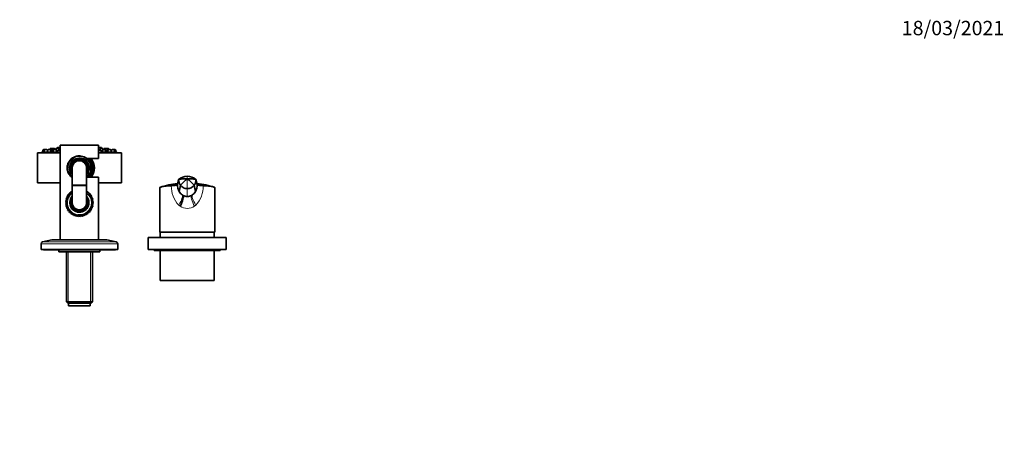
# Model space of a CAD drawing. Units: millimetres. Extents: x 0 to 1478, y 0 to 1758.
# Drawn here: x 657 to 1478, y 1412 to 1758 of the extents above; entities that cross this region are included whole.
import ezdxf
from ezdxf import colors
from ezdxf.entities.mleader import LeaderData, LeaderLine
from ezdxf.math import Vec2, Vec3

# ---------------------------------------------------------------- set-up
doc = ezdxf.new("R2010")
doc.units = ezdxf.units.MM
doc.layers.add('DV2_Défaut', color=7, linetype='Continuous')
doc.layers.add('Défaut', color=7, linetype='Continuous')

# ---------------------------------------------------------------- blocks, each defined once
blk = doc.blocks.new('_DOT')
at = {"color": 0}
blk.add_line((0, 0), (-1, 0), dxfattribs=at)
at = {"color": 0, "const_width": 0.333}
blk.add_lwpolyline([(-0.1665, 0, 1), (0.1665, 0, 1)], format="xyb", close=True, dxfattribs=at)
blk = doc.blocks.new('SE1')
at = {"layer": 'DV2_Défaut', "color": 7, "linetype": 'Continuous', "lineweight": 35}
for p, q in [((688.11, 1650.87), (687.9, 1650.32)), ((688.39, 1651.07), (689.97, 1651.07)), ((690.57, 1650.04), (690.25, 1650.87)), ((722.57, 1653.09), (690.57, 1653.09)), ((690.57, 1653.09), (690.57, 1574.09)), ((722.57, 1641.84), (722.57, 1653.09)), ((722.88, 1650.87), (722.57, 1650.04)), ((723.16, 1651.07), (724.75, 1651.07)), ((725.23, 1650.32), (725.03, 1650.87)), ((690.53, 1646.59), (671.57, 1646.59)), ((671.57, 1646.59), (671.57, 1621.59)), ((690.57, 1646.69), (674.07, 1646.69)), ((674.07, 1646.69), (674.07, 1646.59)), ((676.49, 1649.19), (675.82, 1647.38)), ((675.82, 1647.38), (676.8, 1647.38)), ((675.97, 1647.38), (675.97, 1647.06)), ((676.77, 1649.38), (677.76, 1649.38)), ((677.48, 1649.19), (676.8, 1647.38)), ((676.8, 1647.38), (679.17, 1647.38)), ((676.95, 1647.38), (676.95, 1647.07)), ((677.76, 1649.38), (679.35, 1649.38)), ((680, 1648.19), (679.63, 1649.19)), ((680.38, 1649.19), (679.7, 1647.38)), ((679.7, 1647.38), (682.44, 1647.38)), ((679.85, 1647.38), (679.85, 1647.1)), ((680.66, 1649.38), (682.24, 1649.38)), ((682.17, 1650.13), (681.89, 1649.38)), ((682.22, 1650.13), (681.94, 1649.38)), ((682.45, 1650.32), (682.5, 1650.32)), ((682.5, 1650.32), (684.09, 1650.32)), ((683.2, 1647.38), (682.52, 1649.19)), ((682.85, 1648.32), (683.18, 1648.32)), ((683.86, 1650.13), (683.18, 1648.32)), ((683.18, 1648.32), (684.66, 1648.32)), ((683.43, 1648.32), (683.43, 1648)), ((684.09, 1650.32), (684.14, 1650.32)), ((684.14, 1650.32), (685.73, 1650.32)), ((684.99, 1649.19), (684.31, 1647.38)), ((684.31, 1647.38), (687.32, 1647.38)), ((684.46, 1647.38), (684.46, 1647.14)), ((685.27, 1649.38), (686.85, 1649.38)), ((686.29, 1649.38), (686.01, 1650.13)), ((686.73, 1650.13), (686.45, 1649.38)), ((686.98, 1650.13), (686.7, 1649.38)), ((687.01, 1650.32), (687.26, 1650.32)), ((687.81, 1647.38), (687.13, 1649.19)), ((687.26, 1650.32), (688.84, 1650.32)), ((687.46, 1648.32), (689.48, 1648.32)), ((689.8, 1648.32), (689.12, 1650.13)), ((689.52, 1649.07), (690.57, 1649.07)), ((690.57, 1648.05), (690.32, 1647.38)), ((690.32, 1647.38), (690.57, 1647.38)), ((690.47, 1647.38), (690.47, 1647.19)), ((722.57, 1649.07), (723.86, 1649.07)), ((722.78, 1648.32), (722.57, 1648.9)), ((722.57, 1648.32), (722.78, 1648.32)), ((722.82, 1647.38), (722.57, 1648.05)), ((722.57, 1647.38), (722.82, 1647.38)), ((739.07, 1646.69), (722.57, 1646.69)), ((741.57, 1646.59), (722.61, 1646.59)), ((722.67, 1647.18), (722.67, 1647.38)), ((724.26, 1650.13), (723.58, 1648.32)), ((723.91, 1648.32), (725.67, 1648.32)), ((724.54, 1650.32), (726.13, 1650.32)), ((726, 1649.19), (725.32, 1647.38)), ((725.79, 1647.38), (728.82, 1647.38)), ((726.28, 1649.38), (727.86, 1649.38)), ((726.69, 1649.38), (726.41, 1650.13)), ((727.13, 1650.13), (726.85, 1649.38)), ((727.28, 1650.13), (727, 1649.38)), ((727.41, 1650.32), (727.56, 1650.32)), ((727.56, 1650.32), (729.15, 1650.32)), ((728.82, 1647.38), (728.15, 1649.19)), ((728.47, 1648.32), (730.11, 1648.32)), ((728.67, 1647.13), (728.67, 1647.38)), ((729.15, 1650.32), (730.68, 1650.32)), ((730.11, 1648.32), (729.43, 1650.13)), ((729.86, 1648), (729.86, 1648.32)), ((730.61, 1649.19), (729.93, 1647.38)), ((730.11, 1648.32), (730.28, 1648.32)), ((730.69, 1647.38), (733.43, 1647.38)), ((730.89, 1649.38), (732.47, 1649.38)), ((731.24, 1649.38), (730.96, 1650.13)), ((733.43, 1647.38), (732.75, 1649.19)), ((733.51, 1649.19), (733.13, 1648.19)), ((733.28, 1647.09), (733.28, 1647.38)), ((733.79, 1649.38), (735.37, 1649.38)), ((733.97, 1647.38), (736.33, 1647.38)), ((735.37, 1649.38), (736.36, 1649.38)), ((736.33, 1647.38), (735.65, 1649.19)), ((736.18, 1647.07), (736.18, 1647.38)), ((736.33, 1647.38), (737.32, 1647.38)), ((737.32, 1647.38), (736.64, 1649.19)), ((737.17, 1647.06), (737.17, 1647.38)), ((739.07, 1646.59), (739.07, 1646.69)), ((741.57, 1621.59), (741.57, 1646.59)), ((697.07, 1637.67), (697.07, 1637.4)), ((697.07, 1637.29), (697.07, 1637.19)), ((700.57, 1634.09), (700.57, 1620.09)), ((712.57, 1620.09), (712.57, 1634.09)), ((713, 1641.84), (722.57, 1641.84)), ((716.07, 1637.29), (716.07, 1638.05)), ((716.07, 1634.77), (716.07, 1637.29)), ((716.07, 1634.77), (716.07, 1633.41)), ((697.07, 1630.99), (697.07, 1630.9)), ((697.07, 1630.79), (697.07, 1630.5)), ((722.57, 1626.34), (713, 1626.34)), ((716.07, 1630.9), (716.07, 1633.41)), ((716.07, 1630.14), (716.07, 1630.9)), ((722.57, 1574.09), (722.57, 1626.34)), ((690.57, 1621.59), (671.57, 1621.59)), ((700.57, 1620.09), (700.57, 1619.09)), ((700.57, 1619.09), (700.57, 1605.09)), ((712.57, 1619.09), (712.57, 1620.09)), ((712.57, 1605.09), (712.57, 1619.09)), ((741.57, 1621.59), (722.57, 1621.59)), ((783.24, 1619.25), (783.3, 1619.25)), ((788.29, 1619.64), (788.29, 1619.44)), ((788.31, 1620.3), (789.32, 1624.53)), ((804.82, 1620.3), (803.82, 1624.53)), ((804.84, 1619.44), (804.84, 1619.64)), ((809.84, 1619.25), (809.89, 1619.25)), ((696.66, 1609.87), (695.79, 1609.7)), ((695.79, 1609.7), (696.27, 1608.96)), ((697.12, 1610.74), (696.25, 1610.65)), ((696.25, 1610.65), (696.66, 1609.87)), ((697.67, 1611.56), (696.79, 1611.55)), ((696.79, 1611.55), (697.12, 1610.74)), ((698.28, 1612.33), (697.4, 1612.4)), ((697.4, 1612.4), (697.67, 1611.56)), ((698.96, 1613.04), (698.1, 1613.19)), ((698.1, 1613.19), (698.28, 1612.33)), ((699.71, 1613.69), (698.86, 1613.92)), ((698.86, 1613.92), (698.96, 1613.04)), ((700.51, 1614.27), (699.68, 1614.57)), ((699.68, 1614.57), (699.71, 1613.69)), ((700.56, 1615.15), (700.51, 1614.27)), ((712.63, 1614.27), (712.58, 1615.15)), ((713.46, 1614.57), (712.63, 1614.27)), ((713.42, 1613.69), (713.46, 1614.57)), ((714.28, 1613.92), (713.42, 1613.69)), ((714.17, 1613.04), (714.28, 1613.92)), ((715.04, 1613.19), (714.17, 1613.04)), ((714.85, 1612.33), (715.04, 1613.19)), ((715.73, 1612.4), (714.85, 1612.33)), ((715.47, 1611.56), (715.73, 1612.4)), ((716.35, 1611.55), (715.47, 1611.56)), ((716.01, 1610.74), (716.35, 1611.55)), ((716.89, 1610.65), (716.01, 1610.74)), ((716.48, 1609.87), (716.89, 1610.65)), ((717.34, 1609.7), (716.48, 1609.87)), ((716.86, 1608.96), (717.34, 1609.7)), ((773.57, 1617.61), (773.57, 1580.59)), ((793.04, 1611.18), (792.36, 1611.62)), ((800.78, 1611.62), (800.1, 1611.18)), ((819.57, 1580.59), (819.57, 1617.61)), ((695.61, 1606.08), (694.86, 1605.62)), ((694.86, 1605.62), (695.57, 1605.09)), ((695.57, 1605.09), (694.86, 1604.57)), ((694.86, 1604.57), (695.61, 1604.11)), ((695.74, 1607.06), (694.95, 1606.67)), ((694.95, 1606.67), (695.61, 1606.08)), ((695.61, 1604.11), (694.95, 1603.52)), ((694.95, 1603.52), (695.74, 1603.13)), ((695.96, 1608.02), (695.14, 1607.7)), ((695.14, 1607.7), (695.74, 1607.06)), ((695.74, 1603.13), (695.14, 1602.49)), ((695.14, 1602.49), (695.96, 1602.17)), ((696.27, 1608.96), (695.42, 1608.72)), ((695.42, 1608.72), (695.96, 1608.02)), ((695.96, 1602.17), (695.42, 1601.47)), ((695.42, 1601.47), (696.27, 1601.23)), ((717.71, 1608.72), (716.86, 1608.96)), ((716.86, 1601.23), (717.71, 1601.47)), ((717.17, 1608.02), (717.71, 1608.72)), ((717.99, 1607.7), (717.17, 1608.02)), ((717.17, 1602.17), (717.99, 1602.49)), ((717.71, 1601.47), (717.17, 1602.17)), ((717.39, 1607.06), (717.99, 1607.7)), ((718.18, 1606.67), (717.39, 1607.06)), ((717.39, 1603.13), (718.18, 1603.52)), ((717.99, 1602.49), (717.39, 1603.13)), ((717.52, 1606.08), (718.18, 1606.67)), ((718.27, 1605.62), (717.52, 1606.08)), ((717.52, 1604.11), (718.27, 1604.57)), ((718.18, 1603.52), (717.52, 1604.11)), ((717.57, 1605.09), (718.27, 1605.62)), ((718.27, 1604.57), (717.57, 1605.09)), ((696.27, 1601.23), (695.79, 1600.49)), ((695.79, 1600.49), (696.66, 1600.32)), ((696.66, 1600.32), (696.25, 1599.54)), ((696.25, 1599.54), (697.12, 1599.45)), ((697.12, 1599.45), (696.79, 1598.64)), ((696.79, 1598.64), (697.67, 1598.63)), ((697.67, 1598.63), (697.4, 1597.79)), ((697.4, 1597.79), (698.28, 1597.86)), ((698.28, 1597.86), (698.1, 1596.99)), ((698.1, 1596.99), (698.96, 1597.14)), ((698.96, 1597.14), (698.86, 1596.27)), ((698.86, 1596.27), (699.71, 1596.49)), ((699.71, 1596.49), (699.68, 1595.61)), ((699.68, 1595.61), (700.51, 1595.91)), ((700.51, 1595.91), (700.56, 1595.03)), ((700.56, 1595.03), (701.35, 1595.41)), ((701.35, 1595.41), (701.48, 1594.53)), ((701.48, 1594.53), (702.24, 1594.98)), ((702.24, 1594.98), (702.45, 1594.12)), ((702.45, 1594.12), (703.17, 1594.63)), ((703.17, 1594.63), (703.45, 1593.8)), ((703.45, 1593.8), (704.12, 1594.37)), ((704.12, 1594.37), (704.47, 1593.56)), ((704.47, 1593.56), (705.09, 1594.19)), ((705.09, 1594.19), (705.52, 1593.42)), ((705.52, 1593.42), (706.07, 1594.1)), ((706.07, 1594.1), (706.57, 1593.37)), ((706.57, 1593.37), (707.06, 1594.1)), ((707.06, 1594.1), (707.62, 1593.42)), ((707.62, 1593.42), (708.04, 1594.19)), ((708.04, 1594.19), (708.66, 1593.56)), ((708.66, 1593.56), (709.01, 1594.37)), ((709.01, 1594.37), (709.68, 1593.8)), ((709.68, 1593.8), (709.97, 1594.63)), ((709.97, 1594.63), (710.68, 1594.12)), ((710.68, 1594.12), (710.89, 1594.98)), ((710.89, 1594.98), (711.65, 1594.53)), ((711.65, 1594.53), (711.78, 1595.41)), ((711.78, 1595.41), (712.58, 1595.03)), ((712.58, 1595.03), (712.63, 1595.91)), ((712.63, 1595.91), (713.46, 1595.61)), ((713.46, 1595.61), (713.42, 1596.49)), ((713.42, 1596.49), (714.28, 1596.27)), ((714.28, 1596.27), (714.17, 1597.14)), ((714.17, 1597.14), (715.04, 1596.99)), ((715.04, 1596.99), (714.85, 1597.86)), ((714.85, 1597.86), (715.73, 1597.79)), ((715.47, 1598.63), (716.35, 1598.64)), ((715.73, 1597.79), (715.47, 1598.63)), ((716.01, 1599.45), (716.89, 1599.54)), ((716.35, 1598.64), (716.01, 1599.45)), ((716.48, 1600.32), (717.34, 1600.49)), ((716.89, 1599.54), (716.48, 1600.32)), ((717.34, 1600.49), (716.86, 1601.23)), ((773.57, 1580.59), (819.57, 1580.59)), ((774.07, 1580.59), (774.07, 1576.09)), ((819.07, 1576.09), (819.07, 1580.59)), ((674.57, 1570.73), (674.57, 1566.09)), ((683.57, 1574.09), (675.9, 1572.39)), ((729.57, 1574.09), (683.57, 1574.09)), ((737.23, 1572.39), (729.57, 1574.09)), ((738.57, 1566.09), (738.57, 1570.73)), ((829.07, 1576.09), (764.07, 1576.09)), ((764.07, 1576.09), (764.07, 1566.09)), ((829.07, 1566.09), (829.07, 1576.09)), ((738.57, 1566.09), (674.57, 1566.09)), ((676.57, 1566.09), (676.57, 1565.59)), ((736.57, 1565.59), (676.57, 1565.59)), ((689.47, 1565.59), (689.47, 1564.09)), ((689.47, 1564.09), (723.67, 1564.09)), ((695.72, 1564.09), (695.72, 1522.29)), ((717.42, 1522.29), (717.42, 1564.09)), ((723.67, 1564.09), (723.67, 1565.59)), ((736.57, 1565.59), (736.57, 1566.09)), ((829.07, 1566.09), (764.07, 1566.09)), ((769.07, 1566.09), (769.07, 1565.09)), ((824.07, 1565.09), (769.07, 1565.09)), ((774.07, 1565.09), (774.07, 1540.09)), ((819.07, 1540.09), (819.07, 1565.09)), ((824.07, 1565.09), (824.07, 1566.09)), ((819.07, 1540.09), (774.07, 1540.09)), ((695.72, 1522.29), (717.42, 1522.29)), ((695.72, 1522.29), (696.92, 1521.09)), ((716.22, 1521.09), (696.92, 1521.09)), ((697.57, 1521.09), (697.57, 1519.09)), ((715.57, 1519.09), (715.57, 1521.09)), ((716.22, 1521.09), (717.42, 1522.29)), ((697.57, 1519.09), (715.57, 1519.09))]:
    blk.add_line(p, q, dxfattribs=at)
at = {"layer": 'DV2_Défaut', "color": 7, "linetype": 'Continuous', "lineweight": 18}
for p, q in [((688.11, 1650.87), (690.25, 1650.87)), ((722.88, 1650.87), (725.03, 1650.87)), ((676.49, 1649.19), (677.48, 1649.19)), ((677.48, 1649.19), (679.63, 1649.19)), ((680.38, 1649.19), (682.52, 1649.19)), ((682.17, 1650.13), (682.22, 1650.13)), ((682.22, 1650.13), (683.86, 1650.13)), ((683.86, 1650.13), (686.01, 1650.13)), ((684.99, 1649.19), (687.13, 1649.19)), ((686.73, 1650.13), (686.98, 1650.13)), ((686.98, 1650.13), (689.12, 1650.13)), ((724.26, 1650.13), (726.41, 1650.13)), ((726, 1649.19), (728.15, 1649.19)), ((727.13, 1650.13), (727.28, 1650.13)), ((727.28, 1650.13), (729.43, 1650.13)), ((729.43, 1650.13), (730.96, 1650.13)), ((730.61, 1649.19), (732.75, 1649.19)), ((733.51, 1649.19), (735.65, 1649.19)), ((735.65, 1649.19), (736.64, 1649.19)), ((796.57, 1627.1), (796.57, 1624.95)), ((712.57, 1620.09), (700.57, 1620.09)), ((712.57, 1619.09), (700.57, 1619.09)), ((796.57, 1616.81), (796.57, 1624.95)), ((792.36, 1611.59), (792.36, 1611.62)), ((792.36, 1611.59), (793.04, 1611.18)), ((796.57, 1610.24), (796.57, 1616.81)), ((800.1, 1611.18), (800.78, 1611.59)), ((800.78, 1611.59), (800.78, 1611.62)), ((790.55, 1602.05), (789.38, 1603.07)), ((803.76, 1603.07), (802.58, 1602.05)), ((738.57, 1570.73), (674.57, 1570.73)), ((737.23, 1572.39), (675.9, 1572.39)), ((697.25, 1521.09), (697.25, 1564.09)), ((715.88, 1521.09), (715.88, 1564.09))]:
    blk.add_line(p, q, dxfattribs=at)
at = {"layer": 'DV2_Défaut', "color": 7, "linetype": 'Continuous', "lineweight": 35}
for centre, radius, start, end in [((688.39, 1650.77), 0.3, 90, 159.44395), ((689.97, 1650.77), 0.3, 20.55605, 90), ((723.16, 1650.77), 0.3, 90, 159.44395), ((724.75, 1650.77), 0.3, 20.55605, 90), ((706.57, 1483.77), 166.13, 100.60723, 101.28153), ((676.77, 1649.08), 0.3, 90, 159.44395), ((677.76, 1649.08), 0.3, 90, 159.44395), ((679.35, 1649.08), 0.3, 20.55605, 90), ((680.66, 1649.08), 0.3, 90, 159.44395), ((682.45, 1650.02), 0.3, 90, 159.44395), ((682.5, 1650.02), 0.3, 90, 159.44395), ((682.24, 1649.08), 0.3, 20.55605, 90), ((684.14, 1650.02), 0.3, 90, 159.44395), ((684.09, 1650.02), 0.3, 84.71789, 90), ((685.27, 1649.08), 0.3, 90, 159.44395), ((685.73, 1650.02), 0.3, 20.55605, 90), ((687.01, 1650.02), 0.3, 90, 159.44395), ((686.85, 1649.08), 0.3, 20.55605, 90), ((687.26, 1650.02), 0.3, 90, 159.44395), ((688.84, 1650.02), 0.3, 20.55605, 90), ((724.54, 1650.02), 0.3, 90, 159.44395), ((726.28, 1649.08), 0.3, 90, 159.44395), ((726.13, 1650.02), 0.3, 20.55605, 90), ((727.41, 1650.02), 0.3, 90, 159.44395), ((727.56, 1650.02), 0.3, 90, 159.44395), ((727.86, 1649.08), 0.3, 20.55605, 90), ((729.15, 1650.02), 0.3, 20.55605, 90), ((730.89, 1649.08), 0.3, 90, 159.44395), ((730.68, 1650.02), 0.3, 20.55605, 90), ((732.47, 1649.08), 0.3, 20.55605, 90), ((733.79, 1649.08), 0.3, 90, 159.44395), ((735.37, 1649.08), 0.3, 20.55605, 90), ((736.36, 1649.08), 0.3, 20.55605, 90), ((706.57, 1483.77), 166.13, 78.71847, 79.39344), ((706.57, 1634.09), 9.99, 161.92435, 198.07565), ((706.57, 1634.09), 8, 0, 221.40962), ((706.57, 1634.09), 7.3, 0, 214.72276), ((706.57, 1634.09), 6.8, 0, 208.07249), ((706.57, 1634.09), 6, 0, 180), ((706.57, 1634.09), 8, 318.59038, 0), ((706.57, 1634.09), 7.3, 325.27724, 0), ((706.57, 1634.09), 6.8, 331.92751, 0), ((706.57, 1634.09), 10.55, 0, 47.27319), ((706.57, 1634.09), 10.55, 312.72681, 0), ((706.57, 1634.09), 11, 0, 44.79283), ((706.57, 1634.09), 11, 315.20717, 0), ((706.57, 1634.09), 11.47, 0, 42.48662), ((706.57, 1634.09), 11.47, 317.51338, 0), ((706.57, 1634.09), 10.29, 337.38492, 22.61508), ((706.57, 1634.09), 12.5, 0, 38.31613), ((706.57, 1634.09), 12.5, 321.68387, 0), ((796.74, 1615.12), 11.98, 90.82874, 128.27201), ((796.41, 1615.16), 11.94, 51.65635, 89.24289), ((795.19, 1554.52), 66.87, 95.78807, 108.66166), ((779.94, 1674.26), 55.11, 273.49243, 275.65621), ((783.04, 1643.6), 24.29, 275.49428, 279.32024), ((786.07, 1625.67), 6.11, 278.54182, 288.14517), ((798.22, 1619.64), 9.93, 176.19324, 212.29663), ((796.76, 1624.26), 7.45, 177.93702, 217.11805), ((821.34, 1591.71), 41.45, 126.70327, 137.41525), ((796.58, 1623.89), 7.09, 215.65252, 269.90193), ((771.79, 1591.71), 41.45, 42.58475, 53.29673), ((796.56, 1623.89), 7.08, 270.09041, 324.35514), ((796.37, 1624.26), 7.45, 322.88195, 2.06298), ((794.91, 1619.64), 9.93, 327.70336, 3.80678), ((798.24, 1556.12), 65.26, 71.14358, 84.33397), ((807.04, 1625.56), 6, 251.70849, 261.48689), ((810.07, 1643.51), 24.21, 260.68983, 264.52972), ((813.15, 1673.51), 54.37, 264.31605, 266.50962), ((706.57, 1605.09), 11, 123.05573, 0), ((706.57, 1605.09), 8, 138.59038, 0), ((706.57, 1605.09), 8, 0, 41.40962), ((706.57, 1605.09), 11, 0, 56.75359), ((798.28, 1619.68), 10, 212.31395, 233.70685), ((796.57, 1617.36), 7.12, 240.29957, 270.00477), ((796.57, 1617.36), 7.11, 269.99043, 299.72889), ((794.86, 1619.68), 10, 306.29313, 327.68605), ((706.57, 1605.09), 7.3, 145.27724, 0), ((706.57, 1605.09), 6.8, 151.92751, 0), ((706.57, 1605.09), 6, 180, 0), ((706.57, 1605.09), 7.3, 0, 34.72276), ((706.57, 1605.09), 6.8, 0, 28.07249), ((676.27, 1570.73), 1.7, 102.5, 180), ((736.87, 1570.73), 1.7, 0, 77.5)]:
    blk.add_arc(centre, radius, start, end, dxfattribs=at)
at = {"layer": 'DV2_Défaut', "color": 7, "linetype": 'Continuous', "lineweight": 18}
for centre, radius, start, end in [((706.57, 1634.09), 9.52, 4.10004, 230.95264), ((706.57, 1634.09), 8.5, 0, 225.09913), ((706.57, 1634.09), 10.02, 18.6035, 64.09853), ((706.57, 1634.09), 7.55, 0, 217.37288), ((706.57, 1634.09), 8.5, 314.90087, 0), ((706.57, 1634.09), 7.55, 322.62712, 0), ((706.57, 1634.09), 11.47, 0, 42.48947), ((706.57, 1634.09), 11.47, 317.51053, 0), ((706.57, 1634.09), 12.3, 0, 39.05612), ((706.57, 1634.09), 12.3, 320.94388, 0), ((706.57, 1634.09), 10.02, 198.6035, 233.23186), ((706.57, 1634.09), 9.52, 309.04736, 355.89996), ((706.57, 1634.09), 10.02, 306.76814, 341.3965), ((806.15, 1618.68), 22.91, 178.58524, 222.95191), ((797.03, 1584.91), 36.99, 103.42861, 111.80049), ((797.02, 1595.29), 26.79, 108.73504, 115.77871), ((796.93, 1602.25), 20.03, 115.53784, 119.79039), ((796.8, 1606.18), 16.28, 121.71931, 122.82532), ((797.73, 1619.36), 9.45, 179.51623, 235.35054), ((795.41, 1619.36), 9.44, 304.61354, 4.58926), ((786.94, 1618.7), 22.96, 317.09869, 1.36952), ((796.1, 1584.91), 36.99, 68.19954, 76.5714), ((796.11, 1595.28), 26.8, 64.22948, 71.26946), ((796.21, 1602.25), 20.02, 60.20881, 64.46134), ((796.33, 1606.17), 16.29, 57.19447, 58.38648), ((706.57, 1605.09), 10, 126.8699, 0), ((706.57, 1605.09), 7.55, 142.62712, 0), ((706.57, 1605.09), 10, 0, 53.1301), ((706.57, 1605.09), 7.55, 0, 37.37288), ((796.57, 1611.78), 11.44, 238.27334, 301.7321)]:
    blk.add_arc(centre, radius, start, end, dxfattribs=at)
for centre, major_axis, ratio, start_param, end_param in [((786.06, 1603.07), (6.15, 8.66), 0.259046, 4.894463, 6.210472), ((805.35, 1602.05), (-5.1, 9.25), 0.230934, 0.077949, 1.444095), ((807.07, 1603.07), (-6.15, 8.66), 0.259054, 0.072714, 1.388718)]:
    blk.add_ellipse(centre, major_axis=major_axis, ratio=ratio, start_param=start_param, end_param=end_param, dxfattribs=at)
at = {"layer": 'DV2_Défaut', "color": 7, "linetype": 'Continuous', "lineweight": 35}
blk.add_ellipse((787.79, 1602.05), major_axis=(5.1, 9.25), ratio=0.23085, start_param=4.838921, end_param=6.205296, dxfattribs=at)
for points, knots in [([(675.97, 1647.06), (675.97, 1647.06), (675.98, 1647.06), (676.01, 1647.07), (676.05, 1647.07), (676.11, 1647.09), (676.21, 1647.1), (676.3, 1647.12), (676.42, 1647.14), (676.56, 1647.17), (676.67, 1647.19), (676.81, 1647.21), (676.95, 1647.24)], [0, 0, 0, 0, 0.188821, 0.188821, 0.188821, 0.469977, 0.469977, 0.469977, 0.752884, 0.752884, 0.752884, 1, 1, 1, 1]), ([(676.95, 1647.07), (676.95, 1647.06), (676.97, 1647.06), (677, 1647.06), (677.04, 1647.06), (677.11, 1647.06), (677.21, 1647.07), (677.3, 1647.08), (677.42, 1647.1), (677.56, 1647.12), (677.7, 1647.14), (677.86, 1647.16), (678.03, 1647.18), (678.2, 1647.21), (678.38, 1647.24), (678.55, 1647.27), (678.73, 1647.3), (678.92, 1647.33), (679.09, 1647.37), (679.12, 1647.37), (679.15, 1647.38), (679.17, 1647.38)], [0, 0, 0, 0, 0.120195, 0.120195, 0.120195, 0.287955, 0.287955, 0.287955, 0.455503, 0.455503, 0.455503, 0.624481, 0.624481, 0.624481, 0.795919, 0.795919, 0.795919, 0.96982, 0.96982, 0.96982, 1, 1, 1, 1]), ([(679.85, 1647.1), (679.85, 1647.09), (679.87, 1647.08), (679.9, 1647.07), (679.95, 1647.06), (680.02, 1647.06), (680.12, 1647.06), (680.22, 1647.06), (680.34, 1647.07), (680.48, 1647.08), (680.62, 1647.1), (680.78, 1647.11), (680.95, 1647.13), (681.12, 1647.15), (681.3, 1647.18), (681.48, 1647.21), (681.66, 1647.23), (681.84, 1647.27), (682, 1647.3), (682.16, 1647.32), (682.3, 1647.35), (682.43, 1647.38)], [0, 0, 0, 0, 0.1137576, 0.1137576, 0.1137576, 0.2630139, 0.2630139, 0.2630139, 0.4110112, 0.4110112, 0.4110112, 0.5592333, 0.5592333, 0.5592333, 0.7090366, 0.7090366, 0.7090366, 0.8611121, 0.8611121, 0.8611121, 1, 1, 1, 1]), ([(682.91, 1648.14), (683.04, 1648.16), (683.18, 1648.18), (683.31, 1648.2), (683.35, 1648.2), (683.39, 1648.21), (683.44, 1648.21)], [0, 0, 0, 0, 0.757518, 0.757518, 0.757518, 1, 1, 1, 1]), ([(683.42, 1648.05), (683.38, 1648.04), (683.35, 1648.03), (683.34, 1648.02), (683.33, 1648.01), (683.34, 1648), (683.38, 1648), (683.43, 1648), (683.5, 1648), (683.6, 1648), (683.7, 1648), (683.82, 1648.01), (683.97, 1648.03), (684.11, 1648.04), (684.27, 1648.06), (684.44, 1648.07), (684.48, 1648.08), (684.53, 1648.08), (684.57, 1648.09)], [0, 0, 0, 0, 0.141191, 0.141191, 0.141191, 0.344014, 0.344014, 0.344014, 0.545105, 0.545105, 0.545105, 0.745532, 0.745532, 0.745532, 0.946631, 0.946631, 0.946631, 1, 1, 1, 1]), ([(684.46, 1647.14), (684.46, 1647.13), (684.48, 1647.11), (684.52, 1647.1), (684.57, 1647.08), (684.64, 1647.07), (684.75, 1647.07), (684.85, 1647.06), (684.97, 1647.06), (685.12, 1647.06), (685.26, 1647.07), (685.42, 1647.08), (685.59, 1647.09), (685.76, 1647.11), (685.94, 1647.13), (686.11, 1647.15), (686.29, 1647.17), (686.47, 1647.2), (686.64, 1647.23), (686.8, 1647.26), (686.96, 1647.29), (687.1, 1647.32), (687.19, 1647.34), (687.27, 1647.36), (687.34, 1647.38)], [0, 0, 0, 0, 0.108014, 0.108014, 0.108014, 0.2429565, 0.2429565, 0.2429565, 0.3760619, 0.3760619, 0.3760619, 0.5083784, 0.5083784, 0.5083784, 0.6412581, 0.6412581, 0.6412581, 0.7757937, 0.7757937, 0.7757937, 0.9123861, 0.9123861, 0.9123861, 1, 1, 1, 1]), ([(687.58, 1648.04), (687.75, 1648.05), (687.92, 1648.07), (688.1, 1648.09), (688.28, 1648.11), (688.46, 1648.13), (688.62, 1648.16), (688.79, 1648.18), (688.95, 1648.21), (689.09, 1648.23), (689.22, 1648.26), (689.34, 1648.29), (689.43, 1648.31), (689.45, 1648.31), (689.46, 1648.32), (689.47, 1648.32)], [0, 0, 0, 0, 0.234187, 0.234187, 0.234187, 0.474423, 0.474423, 0.474423, 0.716969, 0.716969, 0.716969, 0.960921, 0.960921, 0.960921, 1, 1, 1, 1]), ([(689.58, 1648.92), (689.63, 1648.92), (689.68, 1648.93), (689.73, 1648.93), (689.89, 1648.95), (690.06, 1648.97), (690.2, 1648.99), (690.33, 1649.01), (690.46, 1649.02), (690.55, 1649.04), (690.56, 1649.04), (690.56, 1649.04), (690.57, 1649.04)], [0, 0, 0, 0, 0.118931, 0.118931, 0.118931, 0.541346, 0.541346, 0.541346, 0.963407, 0.963407, 0.963407, 1, 1, 1, 1]), ([(690.47, 1647.2), (690.47, 1647.18), (690.49, 1647.16), (690.53, 1647.14), (690.54, 1647.14), (690.54, 1647.13), (690.55, 1647.13)], [0, 0, 0, 0, 0.834518, 0.834518, 0.834518, 1, 1, 1, 1]), ([(713, 1641.84), (711.55, 1642.99), (709.76, 1643.78), (706.82, 1644.13), (705.83, 1644.11), (703.91, 1643.79), (703, 1643.5), (700.41, 1642.27), (699.01, 1641.03), (697.49, 1638.72), (697.08, 1637.87), (696.52, 1636.05), (696.37, 1635.07), (696.37, 1633.13), (696.52, 1632.14), (697.08, 1630.32), (697.49, 1629.46), (698.67, 1627.66), (699.54, 1626.76), (700.54, 1626.04)], [0, 0, 0, 0, 0.176401, 0.176401, 0.264601, 0.264601, 0.352801, 0.352801, 0.529202, 0.529202, 0.617402, 0.617402, 0.705602, 0.705602, 0.793803, 0.793803, 0.882003, 0.882003, 1, 1, 1, 1]), ([(722.58, 1648.04), (722.58, 1648.04), (722.59, 1648.05), (722.6, 1648.05), (722.63, 1648.06), (722.64, 1648.08), (722.62, 1648.11), (722.61, 1648.12), (722.59, 1648.13), (722.55, 1648.15)], [0, 0, 0, 0, 0.073856, 0.073856, 0.073856, 0.648529, 0.648529, 0.648529, 1, 1, 1, 1]), ([(722.56, 1649.04), (722.57, 1649.04), (722.57, 1649.04), (722.58, 1649.04), (722.67, 1649.02), (722.79, 1649.01), (722.93, 1648.99), (723.07, 1648.97), (723.23, 1648.95), (723.4, 1648.93), (723.52, 1648.92), (723.66, 1648.9), (723.8, 1648.89)], [0, 0, 0, 0, 0.02853, 0.02853, 0.02853, 0.379233, 0.379233, 0.379233, 0.731984, 0.731984, 0.731984, 1, 1, 1, 1]), ([(722.58, 1647.13), (722.6, 1647.14), (722.61, 1647.14), (722.63, 1647.15), (722.65, 1647.17), (722.67, 1647.18), (722.67, 1647.2)], [0, 0, 0, 0, 0.295074, 0.295074, 0.295074, 1, 1, 1, 1]), ([(723.92, 1648.32), (723.94, 1648.32), (723.95, 1648.31), (723.97, 1648.31), (724.07, 1648.28), (724.19, 1648.26), (724.33, 1648.23), (724.47, 1648.21), (724.63, 1648.18), (724.8, 1648.16), (724.97, 1648.13), (725.16, 1648.11), (725.34, 1648.09), (725.41, 1648.08), (725.48, 1648.07), (725.56, 1648.06)], [0, 0, 0, 0, 0.055971, 0.055971, 0.055971, 0.332499, 0.332499, 0.332499, 0.610953, 0.610953, 0.610953, 0.88968, 0.88968, 0.88968, 1, 1, 1, 1]), ([(725.8, 1647.38), (725.88, 1647.36), (725.97, 1647.34), (726.06, 1647.32), (726.21, 1647.28), (726.37, 1647.25), (726.54, 1647.22), (726.71, 1647.19), (726.9, 1647.17), (727.08, 1647.14), (727.26, 1647.12), (727.44, 1647.1), (727.61, 1647.09), (727.78, 1647.07), (727.94, 1647.07), (728.08, 1647.06), (728.22, 1647.06), (728.34, 1647.06), (728.43, 1647.07), (728.53, 1647.08), (728.59, 1647.09), (728.63, 1647.1), (728.66, 1647.12), (728.67, 1647.13), (728.67, 1647.14)], [0, 0, 0, 0, 0.097295, 0.097295, 0.097295, 0.235865, 0.235865, 0.235865, 0.374067, 0.374067, 0.374067, 0.51066, 0.51066, 0.51066, 0.645138, 0.645138, 0.645138, 0.777961, 0.777961, 0.777961, 0.910296, 0.910296, 0.910296, 1, 1, 1, 1]), ([(728.55, 1648.11), (728.67, 1648.1), (728.78, 1648.09), (728.89, 1648.07), (729.06, 1648.05), (729.23, 1648.04), (729.37, 1648.02), (729.51, 1648.01), (729.63, 1648), (729.72, 1648), (729.81, 1648), (729.88, 1648), (729.92, 1648), (729.94, 1648), (729.96, 1648.01), (729.96, 1648.01)], [0, 0, 0, 0, 0.153766, 0.153766, 0.153766, 0.3888747, 0.3888747, 0.3888747, 0.6216391, 0.6216391, 0.6216391, 0.8523748, 0.8523748, 0.8523748, 1, 1, 1, 1]), ([(729.85, 1648.2), (729.96, 1648.19), (730.07, 1648.17), (730.17, 1648.16), (730.19, 1648.16), (730.2, 1648.15), (730.22, 1648.15)], [0, 0, 0, 0, 0.854889, 0.854889, 0.854889, 1, 1, 1, 1]), ([(730.7, 1647.38), (730.83, 1647.35), (730.99, 1647.32), (731.15, 1647.29), (731.32, 1647.26), (731.5, 1647.23), (731.68, 1647.2), (731.87, 1647.17), (732.05, 1647.15), (732.22, 1647.13), (732.39, 1647.11), (732.55, 1647.09), (732.69, 1647.08), (732.83, 1647.07), (732.95, 1647.06), (733.05, 1647.06), (733.14, 1647.06), (733.21, 1647.06), (733.24, 1647.07), (733.27, 1647.08), (733.28, 1647.09), (733.28, 1647.1)], [0, 0, 0, 0, 0.143625, 0.143625, 0.143625, 0.298556, 0.298556, 0.298556, 0.452718, 0.452718, 0.452718, 0.604861, 0.604861, 0.604861, 0.754666, 0.754666, 0.754666, 0.902868, 0.902868, 0.902868, 1, 1, 1, 1]), ([(733.96, 1647.38), (733.99, 1647.38), (734.02, 1647.37), (734.05, 1647.37), (734.22, 1647.33), (734.4, 1647.3), (734.58, 1647.27), (734.76, 1647.24), (734.95, 1647.21), (735.12, 1647.18), (735.29, 1647.16), (735.45, 1647.13), (735.59, 1647.11), (735.73, 1647.1), (735.85, 1647.08), (735.95, 1647.07), (736.04, 1647.06), (736.11, 1647.06), (736.14, 1647.06), (736.17, 1647.06), (736.18, 1647.07), (736.18, 1647.07)], [0, 0, 0, 0, 0.030308, 0.030308, 0.030308, 0.205122, 0.205122, 0.205122, 0.380435, 0.380435, 0.380435, 0.554471, 0.554471, 0.554471, 0.726023, 0.726023, 0.726023, 0.895028, 0.895028, 0.895028, 1, 1, 1, 1]), ([(736.18, 1647.24), (736.33, 1647.21), (736.47, 1647.18), (736.59, 1647.16), (736.73, 1647.14), (736.85, 1647.12), (736.94, 1647.1), (737.04, 1647.08), (737.1, 1647.07), (737.14, 1647.07), (737.16, 1647.06), (737.17, 1647.06), (737.17, 1647.06)], [0, 0, 0, 0, 0.257012, 0.257012, 0.257012, 0.5482, 0.5482, 0.5482, 0.83499, 0.83499, 0.83499, 1, 1, 1, 1]), ([(773.57, 1617.61), (773.57, 1617.68), (773.68, 1617.86), (774.33, 1618.16), (775.7, 1618.47), (777.65, 1618.77), (780.13, 1619.03), (782.1, 1619.17), (783.14, 1619.24), (783.18, 1619.24), (783.21, 1619.24), (783.24, 1619.25)], [0, 0, 0, 0, 0.11364, 0.28997, 0.466241, 0.642425, 0.818504, 0.994471, 0.994471, 0.994471, 1, 1, 1, 1]), ([(789.32, 1624.53), (789.34, 1624.56), (789.44, 1624.61), (789.75, 1624.68), (790.05, 1624.72), (790.52, 1624.78), (791.05, 1624.82), (791.6, 1624.85), (791.98, 1624.86), (792.11, 1624.87), (792.46, 1624.88), (792.82, 1624.89), (793.19, 1624.9), (793.2, 1624.9), (793.56, 1624.91), (794.29, 1624.93), (795.42, 1624.94), (796.19, 1624.95), (796.57, 1624.95)], [0, 0, 0, 0, 0.131542, 0.161519, 0.263083, 0.323037, 0.394625, 0.484556, 0.526167, 0.526167, 0.526167, 0.644625, 0.646074, 0.646074, 0.646074, 0.763083, 0.881542, 1, 1, 1, 1]), ([(803.82, 1624.53), (803.79, 1624.56), (803.69, 1624.61), (803.39, 1624.68), (803.08, 1624.72), (802.61, 1624.78), (802.09, 1624.82), (801.53, 1624.85), (801.15, 1624.86), (801.03, 1624.87), (800.67, 1624.88), (800.31, 1624.89), (799.94, 1624.9), (799.94, 1624.9), (799.57, 1624.91), (798.84, 1624.93), (797.71, 1624.94), (796.95, 1624.95), (796.57, 1624.95)], [0, 0, 0, 0, 0.131542, 0.161519, 0.263083, 0.323037, 0.394625, 0.484556, 0.526167, 0.526167, 0.526167, 0.644625, 0.646074, 0.646074, 0.646074, 0.763083, 0.881542, 1, 1, 1, 1]), ([(809.89, 1619.25), (809.92, 1619.24), (809.96, 1619.24), (809.99, 1619.24), (811.03, 1619.17), (813, 1619.03), (815.48, 1618.77), (817.43, 1618.47), (818.8, 1618.16), (819.45, 1617.86), (819.57, 1617.68), (819.57, 1617.61)], [0, 0, 0, 0, 0.00555, 0.00555, 0.00555, 0.181513, 0.357588, 0.533768, 0.710036, 0.886362, 1, 1, 1, 1])]:
    blk.add_open_spline(points, degree=3, knots=knots, dxfattribs=at)
for points in [[(712.58, 1626.03), (712.72, 1626.13), (712.86, 1626.23), (713, 1626.34)], [(787.97, 1619.86), (788.07, 1619.9), (788.15, 1619.93), (788.21, 1619.97)], [(788.27, 1620.02), (788.3, 1620.05), (788.31, 1620.08), (788.31, 1620.11)], [(789.82, 1614.33), (790.03, 1616.05), (790.62, 1618.04), (790.82, 1619.76)], [(803.31, 1614.33), (803.11, 1616.05), (802.51, 1618.04), (802.31, 1619.76)], [(804.82, 1620.11), (804.82, 1620.08), (804.84, 1620.05), (804.87, 1620.02)], [(804.89, 1620), (804.94, 1619.95), (805.03, 1619.91), (805.16, 1619.86)]]:
    blk.add_open_spline(points, degree=3, dxfattribs=at)

msp = doc.modelspace()

# ---------------------------------------------------------------- block references
at = {"layer": 'Défaut'}
msp.add_blockref('SE1', (0, 0), dxfattribs=at)

# ---------------------------------------------------------------- leaders
at = {"layer": 'Défaut', "color": 7, "linetype": 'Continuous', "lineweight": 18}
ml = msp.add_multileader_mtext('Standard', dxfattribs=at)
ml.set_content('{\\pxsm0.9;\\fSolid Edge ISO|b1||i0||c0|p34;\\W1.;18/03/2021\\P}', color=256)
ml.set_leader_properties()
ml.set_arrow_properties(name='DOT')
ml.build(insert=Vec2(0, 0))
ml.multileader.update_dxf_attribs({"leader_type": 0, "dogleg_length": 0, "arrow_head_size": 12})
ctx = ml.context
ctx.base_point, ctx.char_height, ctx.arrow_head_size, ctx.landing_gap_size = Vec3(1390.41, 1750.71), 12, 12, 4.2
notes = []
notes.append((ctx, [(0, (0, 0, 0), (0, 0), (1, 0), 1, [])]))
ctx.mtext.insert = Vec3(1392.41, 1756.83)
for ctx, leaders in notes:
    for number, flags, end, landing, length, lines in leaders:
        leader = LeaderData()
        leader.index, (leader.has_last_leader_line, leader.has_dogleg_vector, leader.attachment_direction) = number, flags
        leader.last_leader_point, leader.dogleg_vector, leader.dogleg_length = Vec3(end), Vec3(landing), length
        for number, points, colour, breaks in lines:
            line = LeaderLine()
            line.index, line.vertices, line.color, line.breaks = number, Vec3.list(points), colors.encode_raw_color(colour), breaks
            leader.lines.append(line)
        ctx.leaders.append(leader)

doc.saveas('drawing.dxf')
